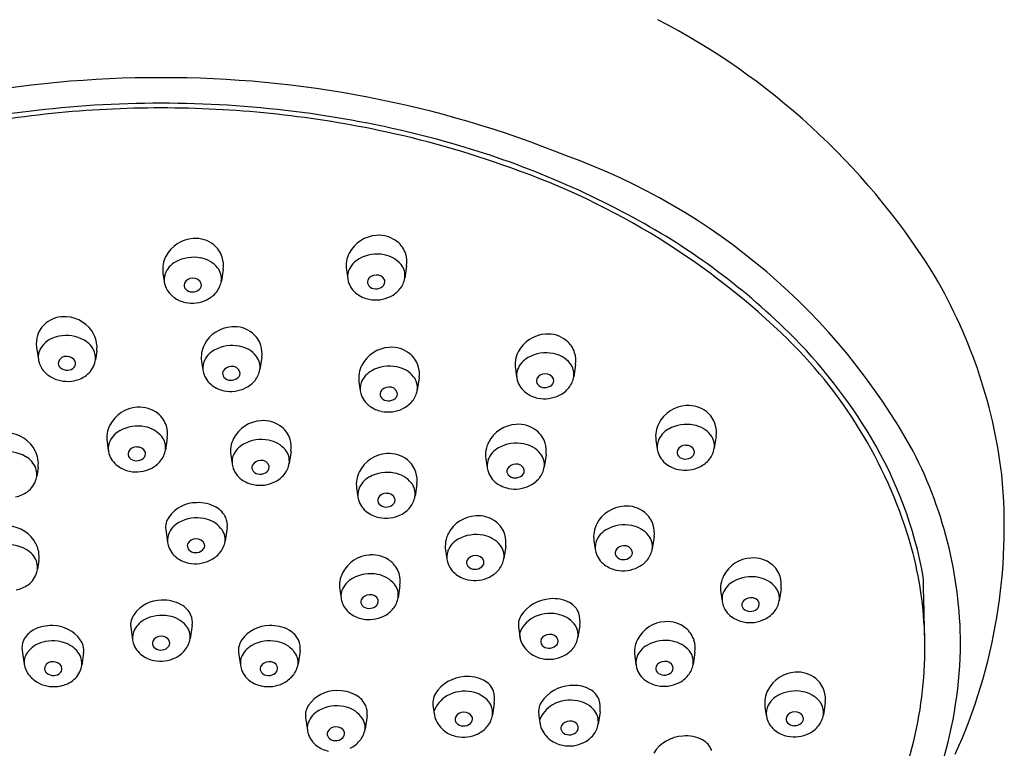
# Model space of a CAD drawing. Extents: x 4539.15 to 4542.95, y 455.76 to 461.73.
# Drawn here: x 4540.73 to 4542.95, y 456.8 to 458.44 of the extents above; entities that cross this region are included whole.
import ezdxf

# ---------------------------------------------------------------- set-up
doc = ezdxf.new("R2010")
doc.units = 0
doc.header["$LTSCALE"] = 0.64311
doc.layers.get('0').update_dxf_attribs({"color": 255, "linetype": 'CONTINUOUS'})

msp = doc.modelspace()

# ---------------------------------------------------------------- linework, layer by layer
for p, q in [((4541.1912, 457.88), (4541.1871, 457.8525)), ((4541.6047, 457.8871), (4541.6006, 457.8596)), ((4541.0555, 457.8711), (4541.0584, 457.8517)), ((4541.469, 457.8782), (4541.4719, 457.8588)), ((4540.7705, 457.7037), (4540.7746, 457.6762)), ((4540.9062, 457.6948), (4540.9033, 457.6753)), ((4541.2781, 457.6811), (4541.274, 457.6536)), ((4541.1424, 457.6722), (4541.1453, 457.6528)), ((4541.9855, 457.6646), (4541.9814, 457.6371)), ((4541.6329, 457.6347), (4541.6288, 457.6071)), ((4541.8498, 457.6557), (4541.8527, 457.6362)), ((4541.4972, 457.6258), (4541.5001, 457.6063)), ((4542.3023, 457.5035), (4542.2982, 457.476)), ((4540.9294, 457.4907), (4540.9323, 457.4713)), ((4541.0651, 457.4997), (4541.061, 457.4721)), ((4542.1666, 457.4946), (4542.1695, 457.4751)), ((4541.2084, 457.4605), (4541.2113, 457.441)), ((4541.3441, 457.4694), (4541.34, 457.4419)), ((4541.919, 457.4611), (4541.9148, 457.4335)), ((4541.7832, 457.4521), (4541.7862, 457.4327)), ((4540.774, 457.4328), (4540.7711, 457.4134)), ((4541.6277, 457.3953), (4541.6236, 457.3678)), ((4541.492, 457.3864), (4541.4949, 457.3669)), ((4541.0616, 457.2927), (4541.0657, 457.2643)), ((4541.2002, 457.2972), (4541.1956, 457.2666)), ((4542.0269, 457.268), (4542.0298, 457.2486)), ((4542.1626, 457.2769), (4542.1585, 457.2494)), ((4541.6923, 457.2461), (4541.6953, 457.2267)), ((4541.8281, 457.2551), (4541.8239, 457.2275)), ((4540.7756, 457.2231), (4540.7727, 457.2037)), ((4541.454, 457.1579), (4541.4569, 457.1384)), ((4541.5897, 457.1668), (4541.5856, 457.1393)), ((4542.3129, 457.1511), (4542.3158, 457.1317)), ((4542.4486, 457.1601), (4542.4445, 457.1325)), ((4540.983, 457.0731), (4540.987, 457.0447)), ((4541.1215, 457.0776), (4541.117, 457.047)), ((4541.8574, 457.0682), (4541.8603, 457.0484)), ((4541.995, 457.0774), (4541.9909, 457.0498)), ((4540.738, 457.0201), (4540.7426, 456.9895)), ((4540.8765, 457.0156), (4540.8725, 456.9873)), ((4541.226, 457.0156), (4541.2301, 456.9873)), ((4541.3646, 457.0201), (4541.36, 456.9895)), ((4542.2545, 457.0165), (4542.2504, 456.989)), ((4542.1188, 457.0076), (4542.1217, 456.9882)), ((4541.8023, 456.9019), (4541.7981, 456.8744)), ((4542.5481, 456.9026), (4542.544, 456.8751)), ((4541.6646, 456.8927), (4541.6676, 456.873)), ((4542.0406, 456.882), (4542.0365, 456.8545)), ((4542.4124, 456.8937), (4542.4153, 456.8742)), ((4541.377, 456.869), (4541.381, 456.8406)), ((4541.5156, 456.8735), (4541.511, 456.8429)), ((4541.903, 456.8728), (4541.906, 456.8531))]:
    msp.add_line(p, q)
for centre, radius, start, end in [((4541.4349, 457.0195), 1.6015, 32.3969, 62.6493), ((4541.0447, 455.8846), 2.4266, 89.8446, 111.9545), ((4541.0578, 455.8846), 2.4266, 68.0455, 90.1547), ((4541.0496, 455.8472), 2.4064, 89.9591, 104.2465), ((4541.0496, 455.8499), 2.3931, 89.9591, 101.7777), ((4541.053, 455.8472), 2.4064, 75.7535, 90.0409), ((4541.053, 455.8499), 2.3931, 78.2223, 90.0409), ((4541.0948, 456.0542), 2.1845, 70.0678, 78.2027), ((4541.1547, 456.2277), 2.0125, 61.8914, 75.8933), ((4541.4703, 456.7632), 1.4586, 28.9575, 70.1689), ((4541.2837, 456.5123), 1.6897, 45.628, 70.7943), ((4541.3777, 456.6299), 1.5526, 45.4894, 62.1581), ((4541.128, 457.8744), 0.0745, 93.4967, 152.6411), ((4541.1287, 457.8822), 0.0668, 51.5513, 94.5112), ((4541.5415, 457.8815), 0.0745, 93.4967, 152.6411), ((4541.5422, 457.8893), 0.0668, 51.5513, 94.5112), ((4541.1336, 457.8892), 0.0582, 17.6239, 51.075), ((4541.5472, 457.8964), 0.0582, 17.6239, 51.075), ((4541.1173, 457.88), 0.0625, 152.644, 188.1439), ((4541.1243, 457.8246), 0.0819, 78.3599, 119.3077), ((4541.1297, 457.8422), 0.0637, 39.6713, 79.9594), ((4541.1322, 457.889), 0.0596, 351.3368, 17.415), ((4541.5308, 457.8871), 0.0625, 152.644, 188.1439), ((4541.5225, 457.8575), 0.0521, 118.514, 159.219), ((4541.5378, 457.8318), 0.0819, 78.3599, 119.3077), ((4541.5432, 457.8493), 0.0637, 39.6713, 79.9594), ((4541.5457, 457.8961), 0.0596, 351.3368, 17.415), ((4541.109, 457.8504), 0.0521, 118.514, 159.219), ((4541.1475, 457.858), 0.0399, 352.0984, 38.5596), ((4541.5611, 457.8651), 0.0399, 352.0984, 38.5596), ((4541.0973, 457.8558), 0.0391, 160.6308, 196.2743), ((4541.1224, 457.8382), 0.0211, 89.8606, 152.1386), ((4541.1246, 457.8411), 0.0183, 20.5098, 96.7396), ((4541.5108, 457.863), 0.0391, 160.6308, 196.2743), ((4541.5359, 457.8453), 0.0211, 89.8606, 152.1386), ((4541.5381, 457.8482), 0.0183, 20.5098, 96.7396), ((4541.5479, 457.8684), 0.0534, 321.4724, 350.4938), ((4541.797, 457.2779), 1.1575, 6.8939, 31.1999), ((4541.11, 457.859), 0.0522, 195.6715, 234.3432), ((4541.1156, 457.8434), 0.0126, 158.4286, 221.262), ((4541.121, 457.8485), 0.0201, 221.8174, 269.9468), ((4541.1223, 457.8514), 0.023, 266.7084, 310.7758), ((4541.129, 457.8442), 0.0132, 309.2336, 14.4397), ((4541.1344, 457.8613), 0.0534, 321.4724, 350.4938), ((4541.5235, 457.8661), 0.0522, 195.6715, 234.3432), ((4541.5291, 457.8505), 0.0126, 158.4286, 221.262), ((4541.5345, 457.8556), 0.0201, 221.8174, 269.9468), ((4541.5358, 457.8585), 0.023, 266.7084, 310.7758), ((4541.5425, 457.8513), 0.0132, 309.2336, 14.4397), ((4541.5403, 457.8752), 0.0636, 296.0616, 321.0122), ((4541.1195, 457.8705), 0.0671, 233.5262, 258.6932), ((4541.1267, 457.8681), 0.0636, 296.0616, 321.0122), ((4541.533, 457.8776), 0.0671, 233.5262, 258.6932), ((4541.535, 457.8852), 0.0749, 258.352, 296.3341), ((4541.1214, 457.8781), 0.0749, 258.352, 296.3341), ((4540.833, 457.7059), 0.0668, 85.4888, 128.4487), ((4540.8337, 457.6981), 0.0745, 27.3589, 86.5033), ((4540.828, 457.7129), 0.0582, 128.925, 162.3761), ((4541.215, 457.6755), 0.0745, 93.4967, 152.6411), ((4541.2157, 457.6833), 0.0668, 51.5513, 94.5112), ((4540.8295, 457.7127), 0.0596, 162.585, 188.6632), ((4540.832, 457.6659), 0.0637, 100.0406, 140.3287), ((4540.8374, 457.6483), 0.0819, 60.6923, 101.6401), ((4540.8444, 457.7036), 0.0625, 351.8561, 27.356), ((4541.2206, 457.6903), 0.0582, 17.6239, 51.075), ((4541.9223, 457.659), 0.0745, 93.4967, 152.6411), ((4541.923, 457.6668), 0.0668, 51.5513, 94.5112), ((4541.6378, 456.8977), 1.1793, 30.6443, 45.3795), ((4540.8142, 457.6817), 0.0399, 141.4404, 187.9016), ((4540.8527, 457.674), 0.0521, 20.781, 61.486), ((4541.2043, 457.6811), 0.0625, 152.644, 188.1439), ((4541.2113, 457.6257), 0.0819, 78.3599, 119.3077), ((4541.2167, 457.6433), 0.0637, 39.6713, 79.9594), ((4541.2192, 457.6901), 0.0596, 351.3368, 17.415), ((4541.5698, 457.6291), 0.0745, 93.4967, 152.6411), ((4541.5705, 457.6369), 0.0668, 51.5513, 94.5112), ((4541.928, 457.6738), 0.0582, 17.6239, 51.075), ((4541.7225, 456.9633), 1.0604, 15.7865, 45.5354), ((4540.8371, 457.6647), 0.0183, 83.2604, 159.4902), ((4540.8393, 457.6619), 0.0211, 27.8614, 90.1394), ((4540.8644, 457.6795), 0.0391, 343.7257, 19.3692), ((4541.196, 457.6515), 0.0521, 118.514, 159.219), ((4541.2345, 457.6591), 0.0399, 352.0984, 38.5596), ((4541.5754, 457.6439), 0.0582, 17.6239, 51.075), ((4541.9116, 457.6645), 0.0625, 152.644, 188.1439), ((4541.9034, 457.6349), 0.0521, 118.514, 159.219), ((4541.9186, 457.6092), 0.0819, 78.3599, 119.3077), ((4541.9241, 457.6268), 0.0637, 39.6713, 79.9594), ((4541.9266, 457.6736), 0.0596, 351.3368, 17.415), ((4540.8273, 457.685), 0.0534, 189.5062, 218.5276), ((4540.8327, 457.6679), 0.0132, 165.5603, 230.7664), ((4540.8394, 457.6751), 0.023, 229.2242, 273.2916), ((4540.8407, 457.6722), 0.0201, 270.0532, 318.1826), ((4540.8461, 457.6671), 0.0126, 318.738, 21.5714), ((4540.8517, 457.6827), 0.0522, 305.6568, 344.3285), ((4541.1842, 457.657), 0.0391, 160.6308, 196.2743), ((4541.2094, 457.6393), 0.0211, 89.8606, 152.1386), ((4541.2116, 457.6422), 0.0183, 20.5098, 96.7396), ((4541.5591, 457.6346), 0.0625, 152.644, 188.1439), ((4541.5661, 457.5793), 0.0819, 78.3599, 119.3077), ((4541.5715, 457.5968), 0.0637, 39.6713, 79.9594), ((4541.574, 457.6437), 0.0596, 351.3368, 17.415), ((4541.9419, 457.6426), 0.0399, 352.0984, 38.5596), ((4540.835, 457.6917), 0.0636, 218.9878, 243.9384), ((4540.8403, 457.7018), 0.0749, 243.6659, 281.648), ((4540.8422, 457.6942), 0.0671, 281.3068, 306.4738), ((4541.197, 457.6601), 0.0522, 195.6715, 234.3432), ((4541.2025, 457.6445), 0.0126, 158.4286, 221.262), ((4541.208, 457.6496), 0.0201, 221.8174, 269.9468), ((4541.2093, 457.6525), 0.023, 266.7084, 310.7758), ((4541.216, 457.6453), 0.0132, 309.2336, 14.4397), ((4541.2213, 457.6624), 0.0534, 321.4724, 350.4938), ((4541.5508, 457.605), 0.0521, 118.514, 159.219), ((4541.5893, 457.6126), 0.0399, 352.0984, 38.5596), ((4541.8916, 457.6404), 0.0391, 160.6308, 196.2743), ((4541.9168, 457.6228), 0.0211, 89.8606, 152.1386), ((4541.919, 457.6256), 0.0183, 20.5098, 96.7396), ((4541.9287, 457.6459), 0.0534, 321.4724, 350.4938), ((4541.2064, 457.6716), 0.0671, 233.5262, 258.6932), ((4541.2084, 457.6792), 0.0749, 258.352, 296.3341), ((4541.2137, 457.6692), 0.0636, 296.0616, 321.0122), ((4541.539, 457.6105), 0.0391, 160.6308, 196.2743), ((4541.5642, 457.5929), 0.0211, 89.8606, 152.1386), ((4541.5664, 457.5957), 0.0183, 20.5098, 96.7396), ((4541.9044, 457.6436), 0.0522, 195.6715, 234.3432), ((4541.9099, 457.628), 0.0126, 158.4286, 221.262), ((4541.9154, 457.633), 0.0201, 221.8174, 269.9468), ((4541.9167, 457.636), 0.023, 266.7084, 310.7758), ((4541.9233, 457.6288), 0.0132, 309.2336, 14.4397), ((4541.9211, 457.6526), 0.0636, 296.0616, 321.0122), ((4541.5518, 457.6136), 0.0522, 195.6715, 234.3432), ((4541.5573, 457.5981), 0.0126, 158.4286, 221.262), ((4541.5628, 457.6031), 0.0201, 221.8174, 269.9468), ((4541.5708, 457.5988), 0.0132, 309.2336, 14.4397), ((4541.5761, 457.616), 0.0534, 321.4724, 350.4938), ((4541.9138, 457.6551), 0.0671, 233.5262, 258.6932), ((4541.9158, 457.6627), 0.0749, 258.352, 296.3341), ((4541.002, 457.4941), 0.0745, 93.4967, 152.6411), ((4541.0027, 457.5019), 0.0668, 51.5513, 94.5112), ((4541.5612, 457.6252), 0.0671, 233.5262, 258.6932), ((4541.5641, 457.606), 0.023, 266.7084, 310.7758), ((4541.5685, 457.6227), 0.0636, 296.0616, 321.0122), ((4542.2392, 457.4979), 0.0745, 93.4967, 152.6411), ((4542.2399, 457.5057), 0.0668, 51.5513, 94.5112), ((4541.0076, 457.5089), 0.0582, 17.6239, 51.075), ((4541.5632, 457.6327), 0.0749, 258.352, 296.3341), ((4542.2448, 457.5127), 0.0582, 17.6239, 51.075), ((4540.9913, 457.4996), 0.0625, 152.644, 188.1439), ((4540.9983, 457.4443), 0.0819, 78.3599, 119.3077), ((4541.0037, 457.4618), 0.0637, 39.6713, 79.9594), ((4541.0062, 457.5086), 0.0596, 351.3368, 17.415), ((4541.2809, 457.4638), 0.0745, 93.4967, 152.6411), ((4541.2816, 457.4716), 0.0668, 51.5513, 94.5112), ((4541.2866, 457.4786), 0.0582, 17.6239, 51.075), ((4541.8558, 457.4555), 0.0745, 93.4967, 152.6411), ((4541.8565, 457.4633), 0.0668, 51.5513, 94.5112), ((4542.2285, 457.5034), 0.0625, 152.644, 188.1439), ((4542.2355, 457.4481), 0.0819, 78.3599, 119.3077), ((4542.2409, 457.4657), 0.0637, 39.6713, 79.9594), ((4542.2434, 457.5125), 0.0596, 351.3368, 17.415), ((4540.7014, 457.4361), 0.0745, 27.3589, 86.5033), ((4540.983, 457.47), 0.0521, 118.514, 159.219), ((4541.0215, 457.4776), 0.0399, 352.0984, 38.5596), ((4541.8614, 457.4703), 0.0582, 17.6239, 51.075), ((4542.2202, 457.4738), 0.0521, 118.514, 159.219), ((4542.2587, 457.4814), 0.0399, 352.0984, 38.5596), ((4540.9713, 457.4755), 0.0391, 160.6308, 196.2743), ((4540.9964, 457.4579), 0.0211, 89.8606, 152.1386), ((4540.9986, 457.4607), 0.0183, 20.5098, 96.7396), ((4541.2702, 457.4693), 0.0625, 152.644, 188.1439), ((4541.2619, 457.4397), 0.0521, 118.514, 159.219), ((4541.2772, 457.414), 0.0819, 78.3599, 119.3077), ((4541.2826, 457.4316), 0.0637, 39.6713, 79.9594), ((4541.2851, 457.4784), 0.0596, 351.3368, 17.415), ((4541.8451, 457.461), 0.0625, 152.644, 188.1439), ((4541.8521, 457.4057), 0.0819, 78.3599, 119.3077), ((4541.8575, 457.4232), 0.0637, 39.6713, 79.9594), ((4541.86, 457.47), 0.0596, 351.3368, 17.415), ((4542.2084, 457.4793), 0.0391, 160.6308, 196.2743), ((4542.2336, 457.4617), 0.0211, 89.8606, 152.1386), ((4542.2358, 457.4645), 0.0183, 20.5098, 96.7396), ((4541.8477, 457.0198), 0.9365, 10.2799, 30.765), ((4540.7051, 457.3863), 0.0819, 60.6923, 101.6401), ((4540.7204, 457.4121), 0.0521, 20.781, 61.486), ((4540.7121, 457.4417), 0.0625, 351.8561, 27.356), ((4540.984, 457.4786), 0.0522, 195.6715, 234.3432), ((4540.9895, 457.4631), 0.0126, 158.4286, 221.262), ((4541.003, 457.4638), 0.0132, 309.2336, 14.4397), ((4541.0084, 457.481), 0.0534, 321.4724, 350.4938), ((4541.2502, 457.4452), 0.0391, 160.6308, 196.2743), ((4541.3005, 457.4474), 0.0399, 352.0984, 38.5596), ((4541.5645, 457.3897), 0.0745, 93.4967, 152.6411), ((4541.5652, 457.3975), 0.0668, 51.5513, 94.5112), ((4541.8368, 457.4314), 0.0521, 118.514, 159.219), ((4541.8753, 457.439), 0.0399, 352.0984, 38.5596), ((4542.2212, 457.4824), 0.0522, 195.6715, 234.3432), ((4542.2267, 457.4669), 0.0126, 158.4286, 221.262), ((4542.2322, 457.4719), 0.0201, 221.8174, 269.9468), ((4542.2335, 457.4748), 0.023, 266.7084, 310.7758), ((4542.2402, 457.4677), 0.0132, 309.2336, 14.4397), ((4542.2455, 457.4848), 0.0534, 321.4724, 350.4938), ((4541.8966, 457.03), 0.9567, 359.432, 27.3373), ((4540.9934, 457.4902), 0.0671, 233.5262, 258.6932), ((4540.995, 457.4681), 0.0201, 221.8174, 269.9468), ((4540.9963, 457.471), 0.023, 266.7084, 310.7758), ((4541.0007, 457.4877), 0.0636, 296.0616, 321.0122), ((4541.2685, 457.4328), 0.0126, 158.4286, 221.262), ((4541.2753, 457.4276), 0.0211, 89.8606, 152.1386), ((4541.2775, 457.4304), 0.0183, 20.5098, 96.7396), ((4541.2819, 457.4336), 0.0132, 309.2336, 14.4397), ((4541.2873, 457.4507), 0.0534, 321.4724, 350.4938), ((4541.5702, 457.4045), 0.0582, 17.6239, 51.075), ((4541.8251, 457.4369), 0.0391, 160.6308, 196.2743), ((4541.8502, 457.4193), 0.0211, 89.8606, 152.1386), ((4541.8524, 457.4221), 0.0183, 20.5098, 96.7396), ((4542.2306, 457.494), 0.0671, 233.5262, 258.6932), ((4542.2326, 457.5016), 0.0749, 258.352, 296.3341), ((4542.2379, 457.4915), 0.0636, 296.0616, 321.0122), ((4540.7321, 457.4175), 0.0391, 343.7257, 19.3692), ((4540.9954, 457.4977), 0.0749, 258.352, 296.3341), ((4541.2629, 457.4484), 0.0522, 195.6715, 234.3432), ((4541.2739, 457.4379), 0.0201, 221.8174, 269.9468), ((4541.2752, 457.4408), 0.023, 266.7084, 310.7758), ((4541.2797, 457.4574), 0.0636, 296.0616, 321.0122), ((4541.5538, 457.3952), 0.0625, 152.644, 188.1439), ((4541.5608, 457.3399), 0.0819, 78.3599, 119.3077), ((4541.5662, 457.3575), 0.0637, 39.6713, 79.9594), ((4541.5687, 457.4043), 0.0596, 351.3368, 17.415), ((4541.8378, 457.44), 0.0522, 195.6715, 234.3432), ((4541.8433, 457.4245), 0.0126, 158.4286, 221.262), ((4541.8488, 457.4295), 0.0201, 221.8174, 269.9468), ((4541.8501, 457.4324), 0.023, 266.7084, 310.7758), ((4541.8568, 457.4252), 0.0132, 309.2336, 14.4397), ((4541.8622, 457.4424), 0.0534, 321.4724, 350.4938), ((4541.7158, 457.2978), 1.2361, 335.5734, 5.5271), ((4540.7194, 457.4207), 0.0522, 305.6568, 344.3285), ((4541.2724, 457.4599), 0.0671, 233.5262, 258.6932), ((4541.2744, 457.4675), 0.0749, 258.352, 296.3341), ((4541.5455, 457.3656), 0.0521, 118.514, 159.219), ((4541.5841, 457.3733), 0.0399, 352.0984, 38.5596), ((4541.8472, 457.4516), 0.0671, 233.5262, 258.6932), ((4541.8492, 457.4591), 0.0749, 258.352, 296.3341), ((4541.8545, 457.4491), 0.0636, 296.0616, 321.0122), ((4540.71, 457.4322), 0.0671, 281.3068, 306.4738), ((4541.5338, 457.3711), 0.0391, 160.6308, 196.2743), ((4541.5589, 457.3535), 0.0211, 89.8606, 152.1386), ((4541.5611, 457.3563), 0.0183, 20.5098, 96.7396), ((4541.1308, 457.2783), 0.0752, 89.7801, 145.1061), ((4541.1352, 457.2716), 0.082, 60.7988, 92.8953), ((4541.5465, 457.3743), 0.0522, 195.6715, 234.3432), ((4541.5521, 457.3587), 0.0126, 158.4286, 221.262), ((4541.5575, 457.3638), 0.0201, 221.8174, 269.9468), ((4541.5588, 457.3667), 0.023, 266.7084, 310.7758), ((4541.5655, 457.3595), 0.0132, 309.2336, 14.4397), ((4541.5709, 457.3766), 0.0534, 321.4724, 350.4938), ((4542.0994, 457.2713), 0.0745, 93.4967, 152.6411), ((4542.1001, 457.2791), 0.0668, 51.5513, 94.5112), ((4541.1508, 457.2984), 0.051, 24.8424, 61.443), ((4541.556, 457.3858), 0.0671, 233.5262, 258.6932), ((4541.5579, 457.3934), 0.0749, 258.352, 296.3341), ((4541.5633, 457.3833), 0.0636, 296.0616, 321.0122), ((4541.7649, 457.2495), 0.0745, 93.4967, 152.6411), ((4541.7656, 457.2573), 0.0668, 51.5513, 94.5112), ((4542.105, 457.2861), 0.0582, 17.6239, 51.075), ((4541.1001, 457.2979), 0.0388, 142.9047, 187.7807), ((4541.1163, 457.263), 0.0521, 118.514, 159.219), ((4541.1316, 457.2373), 0.0819, 78.3599, 119.3077), ((4541.137, 457.2549), 0.0637, 39.6713, 79.9594), ((4541.1609, 457.3033), 0.0397, 351.1299, 24.5685), ((4541.7705, 457.2643), 0.0582, 17.6239, 51.075), ((4542.0887, 457.2769), 0.0625, 152.644, 188.1439), ((4542.0957, 457.2215), 0.0819, 78.3599, 119.3077), ((4542.1011, 457.2391), 0.0637, 39.6713, 79.9594), ((4542.1036, 457.2859), 0.0596, 351.3368, 17.415), ((4540.7031, 457.2264), 0.0745, 27.3589, 86.5033), ((4541.1046, 457.2685), 0.0391, 160.6308, 196.2743), ((4541.1586, 457.2704), 0.0372, 354.1137, 42.493), ((4541.7542, 457.255), 0.0625, 152.644, 188.1439), ((4541.7612, 457.1997), 0.0819, 78.3599, 119.3077), ((4541.7666, 457.2172), 0.0637, 39.6713, 79.9594), ((4541.7691, 457.264), 0.0596, 351.3368, 17.415), ((4542.0804, 457.2473), 0.0521, 118.514, 159.219), ((4542.1189, 457.2549), 0.0399, 352.0984, 38.5596), ((4540.7068, 457.1767), 0.0819, 60.6923, 101.6401), ((4540.7138, 457.232), 0.0625, 351.8561, 27.356), ((4541.1173, 457.2717), 0.0522, 195.6715, 234.3432), ((4541.1229, 457.2561), 0.0126, 158.4286, 221.262), ((4541.1297, 457.2509), 0.0211, 89.8606, 152.1386), ((4541.1319, 457.2537), 0.0183, 20.5098, 96.7396), ((4541.1363, 457.2569), 0.0132, 309.2336, 14.4397), ((4541.146, 457.2741), 0.0501, 318.2746, 351.3651), ((4541.7459, 457.2254), 0.0521, 118.514, 159.219), ((4541.7844, 457.233), 0.0399, 352.0984, 38.5596), ((4542.0687, 457.2527), 0.0391, 160.6308, 196.2743), ((4540.7221, 457.2024), 0.0521, 20.781, 61.486), ((4541.1283, 457.2611), 0.0201, 221.8174, 269.9468), ((4541.1296, 457.264), 0.023, 266.7084, 310.7758), ((4541.134, 457.2807), 0.0636, 296.0616, 321.0122), ((4541.5265, 457.1612), 0.0745, 93.4967, 152.6411), ((4541.5273, 457.169), 0.0668, 51.5513, 94.5112), ((4541.7342, 457.2309), 0.0391, 160.6308, 196.2743), ((4542.0814, 457.2559), 0.0522, 195.6715, 234.3432), ((4542.087, 457.2403), 0.0126, 158.4286, 221.262), ((4542.0938, 457.2351), 0.0211, 89.8606, 152.1386), ((4542.096, 457.238), 0.0183, 20.5098, 96.7396), ((4542.1004, 457.2411), 0.0132, 309.2336, 14.4397), ((4542.1058, 457.2582), 0.0534, 321.4724, 350.4938), ((4541.8964, 457.0244), 0.8766, 1.4684, 15.0316), ((4540.7338, 457.2079), 0.0391, 343.7257, 19.3692), ((4541.1268, 457.2832), 0.0671, 233.5262, 258.6932), ((4541.1287, 457.2908), 0.0749, 258.352, 296.3341), ((4541.5322, 457.176), 0.0582, 17.6239, 51.075), ((4541.7469, 457.234), 0.0522, 195.6715, 234.3432), ((4541.7524, 457.2185), 0.0126, 158.4286, 221.262), ((4541.7593, 457.2133), 0.0211, 89.8606, 152.1386), ((4541.7615, 457.2161), 0.0183, 20.5098, 96.7396), ((4541.7659, 457.2192), 0.0132, 309.2336, 14.4397), ((4541.7713, 457.2364), 0.0534, 321.4724, 350.4938), ((4542.0909, 457.2674), 0.0671, 233.5262, 258.6932), ((4542.0924, 457.2454), 0.0201, 221.8174, 269.9468), ((4542.0937, 457.2483), 0.023, 266.7084, 310.7758), ((4542.0981, 457.265), 0.0636, 296.0616, 321.0122), ((4542.3854, 457.1544), 0.0745, 93.4967, 152.6411), ((4542.3861, 457.1622), 0.0668, 51.5513, 94.5112), ((4542.3911, 457.1693), 0.0582, 17.6239, 51.075), ((4540.7211, 457.211), 0.0522, 305.6568, 344.3285), ((4541.5159, 457.1667), 0.0625, 152.644, 188.1439), ((4541.5229, 457.1114), 0.0819, 78.3599, 119.3077), ((4541.5283, 457.129), 0.0637, 39.6713, 79.9594), ((4541.5308, 457.1758), 0.0596, 351.3368, 17.415), ((4541.7563, 457.2456), 0.0671, 233.5262, 258.6932), ((4541.7579, 457.2235), 0.0201, 221.8174, 269.9468), ((4541.7592, 457.2264), 0.023, 266.7084, 310.7758), ((4541.7636, 457.2431), 0.0636, 296.0616, 321.0122), ((4542.0928, 457.275), 0.0749, 258.352, 296.3341), ((4540.7116, 457.2226), 0.0671, 281.3068, 306.4738), ((4541.5076, 457.1371), 0.0521, 118.514, 159.219), ((4541.5461, 457.1448), 0.0399, 352.0984, 38.5596), ((4541.7583, 457.2531), 0.0749, 258.352, 296.3341), ((4542.3747, 457.16), 0.0625, 152.644, 188.1439), ((4542.3665, 457.1304), 0.0521, 118.514, 159.219), ((4542.3817, 457.1047), 0.0819, 78.3599, 119.3077), ((4542.3872, 457.1222), 0.0637, 39.6713, 79.9594), ((4542.3897, 457.169), 0.0596, 351.3368, 17.415), ((-199.0164, 340.0863), 4743.2313, 1.4129665, 1.4146588), ((4541.4958, 457.1426), 0.0391, 160.6308, 196.2743), ((4541.521, 457.125), 0.0211, 89.8606, 152.1386), ((4541.5232, 457.1278), 0.0183, 20.5098, 96.7396), ((4542.3547, 457.1359), 0.0391, 160.6308, 196.2743), ((4542.405, 457.138), 0.0399, 352.0984, 38.5596), ((4541.0521, 457.0587), 0.0752, 89.7801, 145.1061), ((4541.0565, 457.052), 0.082, 60.7988, 92.8953), ((4541.5086, 457.1458), 0.0522, 195.6715, 234.3432), ((4541.5141, 457.1302), 0.0126, 158.4286, 221.262), ((4541.5276, 457.131), 0.0132, 309.2336, 14.4397), ((4541.5329, 457.1481), 0.0534, 321.4724, 350.4938), ((4541.9327, 457.053), 0.0839, 93.1663, 147.0606), ((4541.9357, 457.0592), 0.078, 62.2413, 95.6248), ((4541.9522, 457.0898), 0.0432, 19.493, 62.8018), ((4542.3674, 457.139), 0.0522, 195.6715, 234.3432), ((4542.373, 457.1235), 0.0126, 158.4286, 221.262), ((4542.3799, 457.1183), 0.0211, 89.8606, 152.1386), ((4542.3821, 457.1211), 0.0183, 20.5098, 96.7396), ((4542.3864, 457.1242), 0.0132, 309.2336, 14.4397), ((4542.3918, 457.1413), 0.0534, 321.4724, 350.4938), ((4541.0214, 457.0783), 0.0388, 142.9047, 187.7807), ((4541.0721, 457.0788), 0.051, 24.8424, 61.443), ((4541.518, 457.1573), 0.0671, 233.5262, 258.6932), ((4541.5196, 457.1353), 0.0201, 221.8174, 269.9468), ((4541.5209, 457.1382), 0.023, 266.7084, 310.7758), ((4541.5253, 457.1548), 0.0636, 296.0616, 321.0122), ((4541.9281, 457.022), 0.0819, 78.3599, 119.3077), ((4541.9336, 457.0395), 0.0637, 39.6713, 79.9594), ((4541.936, 457.0863), 0.0596, 351.3368, 17.415), ((4542.3785, 457.1285), 0.0201, 221.8174, 269.9468), ((4542.3798, 457.1314), 0.023, 266.7084, 310.7758), ((4542.3842, 457.1481), 0.0636, 296.0616, 321.0122), ((4541.0377, 457.0434), 0.0521, 118.514, 159.219), ((4541.0529, 457.0177), 0.0819, 78.3599, 119.3077), ((4541.0584, 457.0353), 0.0637, 39.6713, 79.9594), ((4541.0823, 457.0837), 0.0397, 351.1299, 24.5685), ((4541.52, 457.1649), 0.0749, 258.352, 296.3341), ((4541.9001, 457.077), 0.0436, 150.2071, 191.68), ((4541.9237, 457.0341), 0.0692, 121.0536, 159.5705), ((4541.9514, 457.0553), 0.0399, 352.0984, 38.5596), ((4542.1913, 457.0109), 0.0745, 93.4967, 152.6411), ((4542.192, 457.0187), 0.0668, 51.5513, 94.5112), ((4542.3769, 457.1506), 0.0671, 233.5262, 258.6932), ((4542.3789, 457.1581), 0.0749, 258.352, 296.3341), ((4540.7874, 457.0213), 0.051, 118.557, 155.1576), ((4540.803, 456.9946), 0.082, 87.1047, 119.2012), ((4540.8074, 457.0013), 0.0752, 34.8939, 90.2199), ((4541.0259, 457.0489), 0.0391, 160.6308, 196.2743), ((4541.0799, 457.0508), 0.0372, 354.1137, 42.493), ((4541.2951, 457.0013), 0.0752, 89.7801, 145.1061), ((4541.2996, 456.9946), 0.082, 60.7988, 92.8953), ((4541.3152, 457.0213), 0.051, 24.8424, 61.443), ((4541.9626, 457.0688), 0.1043, 185.7869, 195.0759), ((4542.197, 457.0257), 0.0582, 17.6239, 51.075), ((4540.7772, 457.0262), 0.0397, 155.4315, 188.8701), ((4540.8012, 456.9778), 0.0637, 100.0406, 140.3287), ((4540.8066, 456.9603), 0.0819, 60.6923, 101.6401), ((4540.8381, 457.0209), 0.0388, 352.2193, 37.0953), ((4541.0386, 457.052), 0.0522, 195.6715, 234.3432), ((4541.0442, 457.0365), 0.0126, 158.4286, 221.262), ((4541.051, 457.0313), 0.0211, 89.8606, 152.1386), ((4541.0533, 457.0341), 0.0183, 20.5098, 96.7396), ((4541.0576, 457.0373), 0.0132, 309.2336, 14.4397), ((4541.0674, 457.0545), 0.0501, 318.2746, 351.3651), ((4541.2644, 457.0209), 0.0388, 142.9047, 187.7807), ((4541.296, 456.9603), 0.0819, 78.3599, 119.3077), ((4541.3014, 456.9778), 0.0637, 39.6713, 79.9594), ((4541.3253, 457.0262), 0.0397, 351.1299, 24.5685), ((4541.9289, 457.0712), 0.0732, 203.7913, 231.5555), ((4541.9194, 457.0408), 0.0126, 158.4286, 221.262), ((4541.9262, 457.0356), 0.0211, 89.8606, 152.1386), ((4541.9284, 457.0384), 0.0183, 20.5098, 96.7396), ((4541.9328, 457.0415), 0.0132, 309.2336, 14.4397), ((4541.9382, 457.0587), 0.0534, 321.4724, 350.4938), ((4542.1806, 457.0165), 0.0625, 152.644, 188.1439), ((4542.1876, 456.9612), 0.0819, 78.3599, 119.3077), ((4542.193, 456.9787), 0.0637, 39.6713, 79.9594), ((4542.1955, 457.0255), 0.0596, 351.3368, 17.415), ((4541.8645, 457.0281), 0.9084, 331.8644, 1.1821), ((4540.7796, 456.9933), 0.0372, 137.507, 185.8863), ((4540.8218, 456.986), 0.0521, 20.781, 61.486), ((4541.0497, 457.0415), 0.0201, 221.8174, 269.9468), ((4541.051, 457.0444), 0.023, 266.7084, 310.7758), ((4541.0554, 457.0611), 0.0636, 296.0616, 321.0122), ((4541.2807, 456.986), 0.0521, 118.514, 159.219), ((4541.323, 456.9933), 0.0372, 354.1137, 42.493), ((4541.9233, 457.0679), 0.0671, 233.5262, 258.6932), ((4541.9248, 457.0458), 0.0201, 221.8174, 269.9468), ((4541.9262, 457.0487), 0.023, 266.7084, 310.7758), ((4541.9306, 457.0654), 0.0636, 296.0616, 321.0122), ((4542.1723, 456.9869), 0.0521, 118.514, 159.219), ((4542.2109, 456.9945), 0.0399, 352.0984, 38.5596), ((4541.8696, 457.0492), 0.9841, 325.9957, 358.3295), ((4540.8063, 456.9767), 0.0183, 83.2604, 159.4902), ((4540.8085, 456.9739), 0.0211, 27.8614, 90.1394), ((4540.8336, 456.9915), 0.0391, 343.7257, 19.3692), ((4541.0481, 457.0636), 0.0671, 233.5262, 258.6932), ((4541.0501, 457.0712), 0.0749, 258.352, 296.3341), ((4541.269, 456.9915), 0.0391, 160.6308, 196.2743), ((4541.2941, 456.9739), 0.0211, 89.8606, 152.1386), ((4541.2963, 456.9767), 0.0183, 20.5098, 96.7396), ((4541.9253, 457.0754), 0.0749, 258.352, 296.3341), ((4542.1606, 456.9924), 0.0391, 160.6308, 196.2743), ((4542.1857, 456.9747), 0.0211, 89.8606, 152.1386), ((4542.1879, 456.9776), 0.0183, 20.5098, 96.7396), ((4540.7921, 456.997), 0.0501, 188.6349, 221.7254), ((4540.8019, 456.9798), 0.0132, 165.5603, 230.7664), ((4540.8086, 456.987), 0.023, 229.2242, 273.2916), ((4540.8099, 456.9841), 0.0201, 270.0532, 318.1826), ((4540.8153, 456.979), 0.0126, 318.738, 21.5714), ((4540.8209, 456.9946), 0.0522, 305.6568, 344.3285), ((4541.2817, 456.9946), 0.0522, 195.6715, 234.3432), ((4541.2872, 456.979), 0.0126, 158.4286, 221.262), ((4541.2927, 456.9841), 0.0201, 221.8174, 269.9468), ((4541.294, 456.987), 0.023, 266.7084, 310.7758), ((4541.3007, 456.9798), 0.0132, 309.2336, 14.4397), ((4541.3104, 456.997), 0.0501, 318.2746, 351.3651), ((4542.1733, 456.9955), 0.0522, 195.6715, 234.3432), ((4542.1789, 456.9799), 0.0126, 158.4286, 221.262), ((4542.1843, 456.985), 0.0201, 221.8174, 269.9468), ((4542.1856, 456.9879), 0.023, 266.7084, 310.7758), ((4542.1923, 456.9807), 0.0132, 309.2336, 14.4397), ((4542.1977, 456.9978), 0.0534, 321.4724, 350.4938), ((4542.485, 456.897), 0.0745, 93.4967, 152.6411), ((4542.4857, 456.9048), 0.0668, 51.5513, 94.5112), ((4540.8041, 457.0037), 0.0636, 218.9878, 243.9384), ((4540.8094, 457.0137), 0.0749, 243.6659, 281.648), ((4540.8114, 457.0061), 0.0671, 281.3068, 306.4738), ((4541.2912, 457.0061), 0.0671, 233.5262, 258.6932), ((4541.2931, 457.0137), 0.0749, 258.352, 296.3341), ((4541.2984, 457.0037), 0.0636, 296.0616, 321.0122), ((4541.7399, 456.8776), 0.0839, 93.1663, 147.0606), ((4541.7429, 456.8838), 0.078, 62.2413, 95.6248), ((4541.7595, 456.9144), 0.0432, 19.493, 62.8018), ((4542.1828, 457.007), 0.0671, 233.5262, 258.6932), ((4542.1848, 457.0146), 0.0749, 258.352, 296.3341), ((4542.1901, 457.0046), 0.0636, 296.0616, 321.0122), ((4542.4906, 456.9118), 0.0582, 17.6239, 51.075), ((4541.4461, 456.8547), 0.0752, 89.7801, 145.1061), ((4541.4505, 456.8479), 0.082, 60.7988, 92.8953), ((4541.7354, 456.8466), 0.0819, 78.3599, 119.3077), ((4541.7408, 456.8641), 0.0637, 39.6713, 79.9594), ((4541.7433, 456.9109), 0.0596, 351.3368, 17.415), ((4541.9783, 456.8576), 0.0839, 93.1663, 147.0606), ((4541.9813, 456.8638), 0.078, 62.2413, 95.6248), ((4541.9979, 456.8944), 0.0432, 19.493, 62.8018), ((4542.4743, 456.9025), 0.0625, 152.644, 188.1439), ((4542.4813, 456.8472), 0.0819, 78.3599, 119.3077), ((4542.4867, 456.8648), 0.0637, 39.6713, 79.9594), ((4542.4892, 456.9116), 0.0596, 351.3368, 17.415), ((4541.4662, 456.8747), 0.051, 24.8424, 61.443), ((4541.7073, 456.9016), 0.0436, 150.2071, 191.68), ((4541.731, 456.8587), 0.0692, 121.0536, 159.5705), ((4541.7586, 456.8799), 0.0399, 352.0984, 38.5596), ((4541.9457, 456.8816), 0.0436, 150.2071, 191.68), ((4541.9737, 456.8266), 0.0819, 78.3599, 119.3077), ((4541.9792, 456.8442), 0.0637, 39.6713, 79.9594), ((4541.9817, 456.891), 0.0596, 351.3368, 17.415), ((4542.466, 456.8729), 0.0521, 118.514, 159.219), ((4542.5045, 456.8806), 0.0399, 352.0984, 38.5596), ((4541.4154, 456.8743), 0.0388, 142.9047, 187.7807), ((4541.4317, 456.8393), 0.0521, 118.514, 159.219), ((4541.447, 456.8136), 0.0819, 78.3599, 119.3077), ((4541.4524, 456.8312), 0.0637, 39.6713, 79.9594), ((4541.4763, 456.8796), 0.0397, 351.1299, 24.5685), ((4541.7699, 456.8934), 0.1043, 185.7869, 195.0759), ((4541.7335, 456.8601), 0.0211, 89.8606, 152.1386), ((4541.7357, 456.863), 0.0183, 20.5098, 96.7396), ((4541.9693, 456.8388), 0.0692, 121.0536, 159.5705), ((4541.997, 456.8599), 0.0399, 352.0984, 38.5596), ((4542.4543, 456.8784), 0.0391, 160.6308, 196.2743), ((4542.4794, 456.8608), 0.0211, 89.8606, 152.1386), ((4542.4816, 456.8636), 0.0183, 20.5098, 96.7396), ((4541.4199, 456.8448), 0.0391, 160.6308, 196.2743), ((4541.474, 456.8467), 0.0372, 354.1137, 42.493), ((4541.7362, 456.8958), 0.0732, 203.7913, 231.5555), ((4541.7266, 456.8653), 0.0126, 158.4286, 221.262), ((4541.7401, 456.8661), 0.0132, 309.2336, 14.4397), ((4541.7455, 456.8832), 0.0534, 321.4724, 350.4938), ((4542.0082, 456.8734), 0.1043, 185.7869, 195.0759), ((4541.9719, 456.8402), 0.0211, 89.8606, 152.1386), ((4541.9741, 456.843), 0.0183, 20.5098, 96.7396), ((4542.467, 456.8816), 0.0522, 195.6715, 234.3432), ((4542.4725, 456.866), 0.0126, 158.4286, 221.262), ((4542.478, 456.871), 0.0201, 221.8174, 269.9468), ((4542.486, 456.8668), 0.0132, 309.2336, 14.4397), ((4542.4914, 456.8839), 0.0534, 321.4724, 350.4938), ((4541.4382, 456.8324), 0.0126, 158.4286, 221.262), ((4541.4451, 456.8272), 0.0211, 89.8606, 152.1386), ((4541.4473, 456.83), 0.0183, 20.5098, 96.7396), ((4541.4517, 456.8332), 0.0132, 309.2336, 14.4397), ((4541.4614, 456.8504), 0.0501, 318.2746, 351.3651), ((4541.7306, 456.8924), 0.0671, 233.5262, 258.6932), ((4541.7321, 456.8704), 0.0201, 221.8174, 269.9468), ((4541.7334, 456.8733), 0.023, 266.7084, 310.7758), ((4541.7378, 456.89), 0.0636, 296.0616, 321.0122), ((4541.9745, 456.8759), 0.0732, 203.7913, 231.5555), ((4541.965, 456.8454), 0.0126, 158.4286, 221.262), ((4541.9705, 456.8504), 0.0201, 221.8174, 269.9468), ((4541.9718, 456.8533), 0.023, 266.7084, 310.7758), ((4541.9785, 456.8462), 0.0132, 309.2336, 14.4397), ((4541.9838, 456.8633), 0.0534, 321.4724, 350.4938), ((4542.4764, 456.8931), 0.0671, 233.5262, 258.6932), ((4542.4793, 456.874), 0.023, 266.7084, 310.7758), ((4542.4837, 456.8906), 0.0636, 296.0616, 321.0122), ((4541.4327, 456.848), 0.0522, 195.6715, 234.3432), ((4541.4437, 456.8375), 0.0201, 221.8174, 269.9468), ((4541.445, 456.8404), 0.023, 266.7084, 310.7758), ((4541.4494, 456.857), 0.0636, 296.0616, 321.0122), ((4541.7325, 456.9), 0.0749, 258.352, 296.3341), ((4541.9689, 456.8725), 0.0671, 233.5262, 258.6932), ((4541.9762, 456.87), 0.0636, 296.0616, 321.0122), ((4542.232, 456.7437), 0.0839, 93.1663, 147.0606), ((4542.235, 456.7498), 0.078, 62.2413, 95.6248), ((4542.2516, 456.7805), 0.0432, 19.493, 62.8018), ((4542.4784, 456.9007), 0.0749, 258.352, 296.3341), ((4541.4421, 456.8595), 0.0671, 233.5262, 258.6932), ((4541.9709, 456.8801), 0.0749, 258.352, 296.3341)]:
    msp.add_arc(centre, radius, start, end)

doc.saveas('drawing.dxf')
